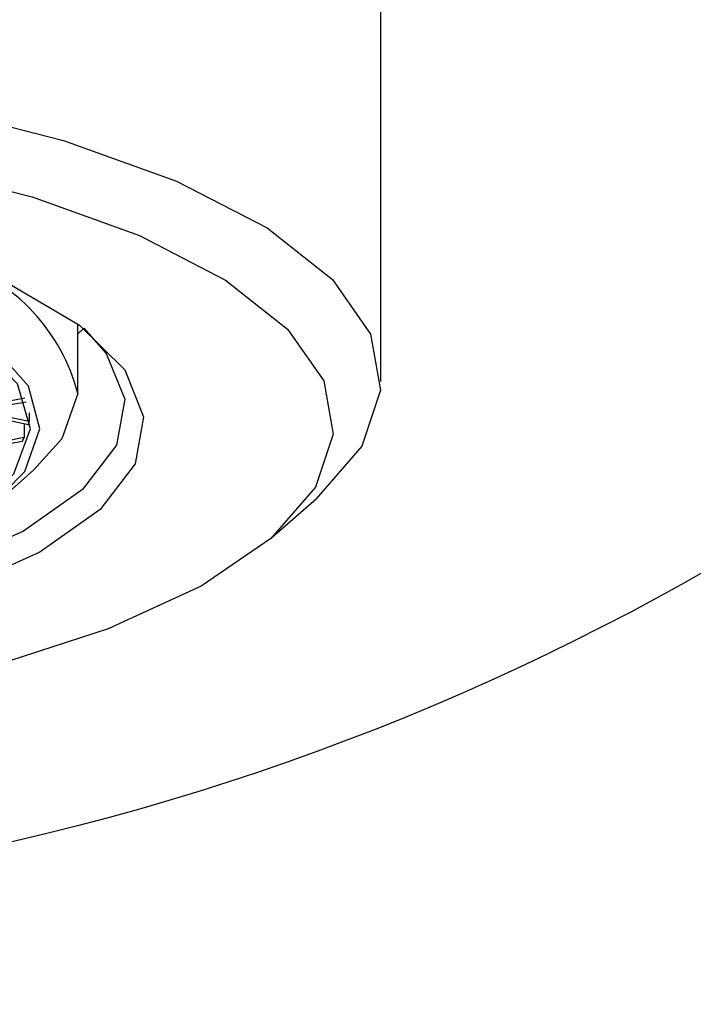
# Model space of a CAD drawing. Units: millimetres. Extents: x -35 to 648, y -85 to 515.
# Drawn here: x 477 to 484, y -19 to -8 of the extents above; entities that cross this region are included whole.
import ezdxf

# ---------------------------------------------------------------- set-up
doc = ezdxf.new("R2010")
doc.units = ezdxf.units.MM
doc.header["$PDSIZE"] = -1
doc.layers.add('DIMENSION', color=255, linetype='Continuous')
doc.dimstyles.new('RG Dimension Lines', dxfattribs={"dimscale": 12, "dimtxt": 8, "dimasz": 3.5, "dimexe": 5, "dimexo": 1, "dimgap": 4, "dimtad": 2, "dimtih": 1, "dimtoh": 1, "dimdec": 0, "dimzin": 0, "dimdsep": 46, "dimtxsty": 'Standard', "dimblk": 'NONE', "dimcen": 0, "dimclrd": 256, "dimclre": 256, "dimclrt": 7, "dimadec": 0, "dimazin": 0, "dimtfac": 1, "dimtdec": 0, "dimtmove": 0, "dimatfit": 3, "dimldrblk": 'NONE', "dimfxl": 5, "dimfxlon": 1, "dimtolj": 1, "dimtzin": 0, "dimlwd": 0, "dimlwe": 0, "dimarcsym": 0})

# ---------------------------------------------------------------- blocks, each defined once
blk = doc.blocks.new('*D14')
at = {"layer": 'Defpoints', "color": 0, "transparency": 16777216}
for p in [(458.175, 9.209), (483.575, 9.209), (483.575, -52.791)]:
    blk.add_point(p, dxfattribs=at)
at = {"layer": 'DIMENSION', "lineweight": 0, "transparency": 16777216}
for p, q in [((458.175, -47.791), (458.175, -57.791)), ((483.575, -47.791), (483.575, -57.791)), ((458.175, -52.791), (483.575, -52.791))]:
    blk.add_line(p, q, dxfattribs=at)
at = {"layer": 'DIMENSION', "color": 7, "transparency": 16777216, "insert": (470.875, -56.791), "char_height": 8, "attachment_point": 2}
blk.add_mtext('\\A1;%%c25', dxfattribs=at)
blk = doc.blocks.new('_None')

msp = doc.modelspace()

# ---------------------------------------------------------------- linework, layer by layer
at = {"color": 7, "linetype": 'Continuous', "lineweight": 25}
for p, q in [((480.825, -12.247), (480.825, 1.317)), ((477.624, -12.374), (477.624, -11.638)), ((477.066, -12.424), (476.828, -12.47)), ((476.877, -12.499), (477.08, -12.461)), ((477.112, -12.579), (477.112, -12.667)), ((477.104, -12.705), (476.821, -12.647)), ((476.872, -12.618), (477.112, -12.667)), ((477.06, -12.696), (477.06, -12.837)), ((476.811, -12.884), (477.06, -12.837)), ((477.041, -12.88), (476.86, -12.914)), ((476.79, -13.508), (477.162, -13.181)), ((479.677, -13.893), (480.143, -13.486))]:
    msp.add_line(p, q, dxfattribs=at)
at = {"color": 7, "linetype": 'Continuous', "lineweight": 25, "flags": 128}
for points in [[(476.082, -9.347), (477.475, -9.701), (478.668, -10.131), (479.624, -10.626), (480.314, -11.171), (480.717, -11.747), (480.821, -12.34), (480.623, -12.929), (480.143, -13.486)], [(475.821, -9.963), (477.144, -10.298), (478.276, -10.707), (479.184, -11.178), (479.84, -11.694), (480.223, -12.242), (480.322, -12.805), (480.134, -13.365), (479.664, -13.905), (478.928, -14.409), (477.947, -14.861), (476.751, -15.248), (475.376, -15.559), (473.865, -15.783), (472.263, -15.914), (470.619, -15.948), (468.982, -15.884), (467.403, -15.723), (465.93, -15.471)], [(477.224, -12.748), (477.105, -12.296), (476.713, -11.862), (476.066, -11.466), (475.192, -11.124), (474.129, -10.852), (472.924, -10.661), (471.63, -10.561), (470.302, -10.554), (469, -10.642), (467.78, -10.821), (466.695, -11.082), (465.792, -11.415), (465.112, -11.805), (464.684, -12.235), (464.526, -12.686)], [(477.124, -12.748), (476.988, -12.272), (476.545, -11.817), (475.817, -11.409), (474.842, -11.065), (473.668, -10.805), (472.354, -10.64), (470.965, -10.58), (469.572, -10.626), (468.245, -10.778), (467.049, -11.027), (466.045, -11.36), (465.284, -11.762), (464.803, -12.211), (464.626, -12.686)], [(474.774, -10.546), (475.937, -10.848), (476.907, -11.221), (477.644, -11.653), (478.121, -12.125), (478.32, -12.62), (478.232, -13.118), (477.862, -13.601), (477.224, -14.051), (476.341, -14.449), (475.248, -14.78), (473.988, -15.032), (472.607, -15.195), (471.16, -15.263), (469.703, -15.233), (468.29, -15.107), (466.976, -14.888)], [(477.69, -11.683), (477.926, -11.953), (478.12, -12.434), (478.035, -12.919), (477.675, -13.39), (477.053, -13.827), (476.194, -14.214), (475.131, -14.537), (473.904, -14.782), (472.561, -14.941), (471.153, -15.007), (469.734, -14.978), (468.359, -14.855), (467.081, -14.642)], [(477.688, -11.686), (477.675, -11.698), (477.624, -11.743)], [(477.624, -12.374), (477.457, -12.854), (477.162, -13.181)], [(464.526, -12.686), (464.646, -13.138), (465.038, -13.572), (465.685, -13.968), (466.559, -14.31), (467.621, -14.582), (468.826, -14.773), (470.12, -14.874), (471.448, -14.88), (472.75, -14.792), (473.971, -14.613), (475.056, -14.352), (475.958, -14.019), (476.638, -13.629), (477.067, -13.199), (477.224, -12.748)], [(464.626, -12.686), (464.762, -13.163), (465.206, -13.617), (465.933, -14.026), (466.908, -14.369), (468.082, -14.629), (469.397, -14.794), (470.785, -14.854), (472.178, -14.808), (473.505, -14.656), (474.701, -14.407), (475.705, -14.074), (476.467, -13.672), (476.948, -13.223), (477.124, -12.748)]]:
    msp.add_lwpolyline(points, dxfattribs=at)
at = {"color": 7, "linetype": 'Continuous', "lineweight": 25}
msp.add_circle((470.875, 9.209), 27, dxfattribs=at)
for centre, radius, start, end in [((475.689, -12.875), 1.999, 14.5082, 71.2337), ((476.349, -12.523), 0.776, 346.4152, 349.2959), ((476.199, -12.47), 0.936, 334.0725, 336.959)]:
    msp.add_arc(centre, radius, start, end, dxfattribs=at)

# ---------------------------------------------------------------- dimensions: what is measured, and where the dimension line sits
at = {"layer": 'DIMENSION'}
dim = msp.add_linear_dim(base=(483.575, -52.791), p1=(458.175, 9.209), p2=(483.575, 9.209), text='%%c<>', dimstyle='RG Dimension Lines', dxfattribs=at)
dim.commit()
dim.dimension.update_dxf_attribs({"geometry": '*D14', "text_midpoint": (470.875, -52.791), "dimtype": 160})

doc.saveas('drawing.dxf')
